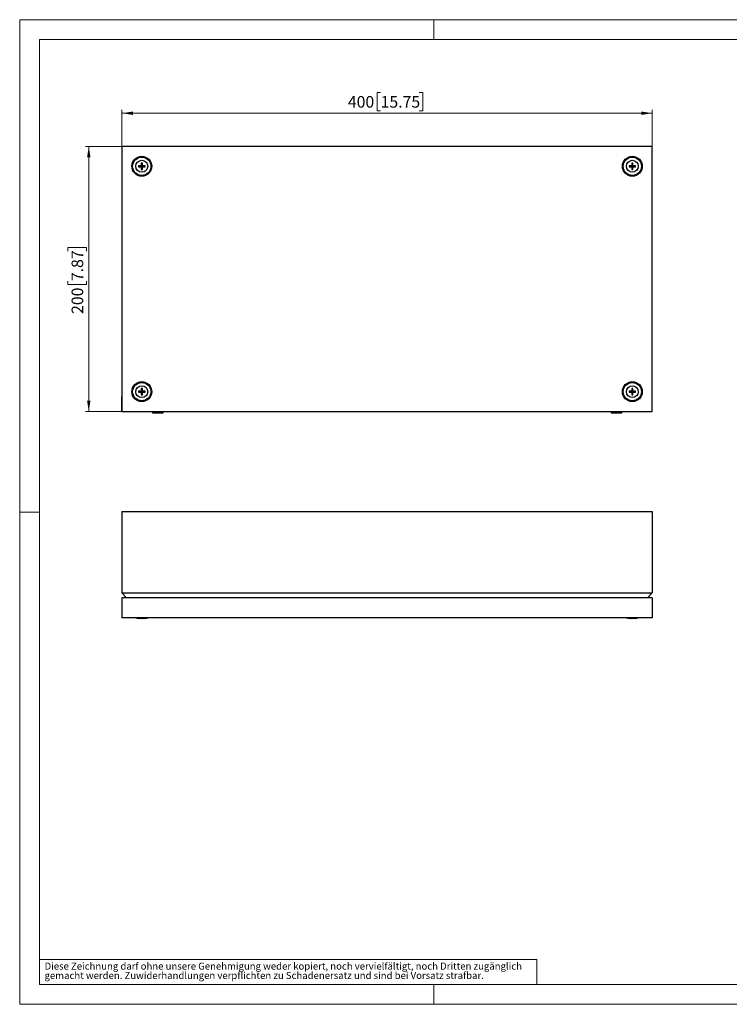
# Model space of a CAD drawing. Units: millimetres. Extents: x 0 to 487, y -56 to 297.
# Drawn here: x 0 to 214, y 0 to 297 of the extents above; entities that cross this region are included whole.
import ezdxf

# ---------------------------------------------------------------- set-up
doc = ezdxf.new("R2010")
doc.units = ezdxf.units.MM
doc.styles.add('SLDTEXTSTYLE0', font='GOTHIC.TTF', dxfattribs={"width": 0.913})
doc.dimstyles.new('SLDDIMSTYLE1', dxfattribs={"dimtxt": 3.5, "dimasz": 3.302, "dimexe": 0, "dimexo": 0.0625, "dimgap": 0.875, "dimtad": 1, "dimlfac": 2.5, "dimrnd": 1e-09, "dimzin": 12, "dimdsep": 46, "dimtxsty": 'SLDTEXTSTYLE0', "dimsah": 1, "dimcen": 0.09, "dimadec": 0, "dimazin": 3, "dimtfac": 1, "dimtofl": 0, "dimtmove": 0, "dimatfit": 3, "dimfxl": 1, "dimfrac": 2, "dimtolj": 1, "dimtzin": 12, "dimarcsym": 0})

# ---------------------------------------------------------------- blocks, each defined once
blk = doc.blocks.new('SW_NOTE_0_5')
at = {"color": 0, "linetype": 'Continuous', "lineweight": 0, "attachment_point": 1, "style": 'SLDTEXTSTYLE0'}
for s, insert, char_height in [('gemacht werden. Zuwiderhandlungen verpflichten zu Schadenersatz und sind bei Vorsatz strafbar.', (0, -0.12), 2.1167), ('Diese Zeichnung darf ohne unsere Genehmigung weder kopiert, noch vervielfältigt, noch Dritten zugänglich', (0, 2.7), 2.11667)]:
    blk.add_mtext(s, dxfattribs=dict(at, insert=insert, char_height=char_height))
blk = doc.blocks.new('_D_1')
at = {"color": 7, "linetype": 'Continuous', "lineweight": 0}
for p, q in [((30.84, 258.79), (19.84, 258.79)), ((20.84, 258.79), (20.84, 178.79)), ((14.57, 227.19), (14.57, 228.26)), ((14.57, 228.26), (20.13, 228.26)), ((20.13, 228.26), (20.13, 227.19)), ((14.57, 218.14), (14.57, 217.08)), ((14.57, 217.08), (20.13, 217.08)), ((20.13, 217.08), (20.13, 218.14)), ((30.84, 178.79), (19.84, 178.79))]:
    blk.add_line(p, q, dxfattribs=at)
at = {"color": 7, "linetype": 'Continuous', "lineweight": 18}
for points in [[(20.84, 258.79), (20.33, 255.49), (21.35, 255.49)], [(20.84, 178.79), (21.35, 182.09), (20.33, 182.09)]]:
    blk.add_solid(points, dxfattribs=at)
at = {"color": 7, "linetype": 'Continuous', "lineweight": 18, "char_height": 3.5, "attachment_point": 1, "rotation": 90, "style": 'SLDTEXTSTYLE0'}
for s, insert in [('7.87', (15.66, 218.14)), ('200', (15.66, 208.25))]:
    blk.add_mtext(s, dxfattribs=dict(at, insert=insert))
blk = doc.blocks.new('_D_2')
at = {"color": 7, "linetype": 'Continuous', "lineweight": 0}
for p, q in [((108.9, 275.06), (107.83, 275.06)), ((107.83, 275.06), (107.83, 269.5)), ((120.54, 275.06), (121.6, 275.06)), ((121.6, 275.06), (121.6, 269.5)), ((30.84, 258.79), (30.84, 269.79)), ((190.84, 268.79), (30.84, 268.79)), ((107.83, 269.5), (108.9, 269.5)), ((121.6, 269.5), (120.54, 269.5)), ((190.84, 258.79), (190.84, 269.79))]:
    blk.add_line(p, q, dxfattribs=at)
at = {"color": 7, "linetype": 'Continuous', "lineweight": 18}
for points in [[(30.84, 268.79), (34.14, 268.28), (34.14, 269.3)], [(190.84, 268.79), (187.54, 269.3), (187.54, 268.28)]]:
    blk.add_solid(points, dxfattribs=at)
at = {"color": 7, "linetype": 'Continuous', "lineweight": 18, "char_height": 3.5, "attachment_point": 1, "style": 'SLDTEXTSTYLE0'}
for s, insert in [('400', (99.01, 273.97)), ('15.75', (108.9, 273.97))]:
    blk.add_mtext(s, dxfattribs=dict(at, insert=insert))

msp = doc.modelspace()

# ---------------------------------------------------------------- linework, layer by layer
at = {"color": 7, "linetype": 'Continuous', "lineweight": 18}
for p, q in [((0, 0), (0, 297)), ((0, 297), (420, 297)), ((125, 291), (125, 297)), ((6, 291), (414, 291)), ((6, 291), (6, 6)), ((6, 148.5), (0, 148.5)), ((6, 13.5), (156, 13.5)), ((156, 13.5), (156, 6)), ((6, 6), (414, 6)), ((125, 0), (125, 6)), ((0, 0), (420, 0))]:
    msp.add_line(p, q, dxfattribs=at)
at = {"color": 7, "linetype": 'Continuous', "lineweight": 25}
for p, q in [((190.8396, 258.7893), (30.8396, 258.7893)), ((30.8396, 258.7893), (30.8396, 178.7893)), ((190.8396, 178.7893), (190.8396, 258.7893)), ((35.8684, 252.9604), (35.8684, 252.6181)), ((35.9554, 252.8734), (35.8684, 252.9604)), ((35.9554, 252.7051), (35.8684, 252.6181)), ((35.8684, 252.6181), (36.6475, 252.5972)), ((36.7554, 252.8734), (35.9554, 252.8734)), ((35.9554, 252.8734), (35.9554, 252.7051)), ((35.9554, 252.7051), (36.7554, 252.7051)), ((36.6684, 253.7604), (36.6475, 252.9813)), ((36.7554, 252.8734), (36.6475, 252.9813)), ((36.7554, 252.7051), (36.6475, 252.5972)), ((37.0107, 253.7604), (36.6684, 253.7604)), ((36.7554, 253.6734), (36.6684, 253.7604)), ((36.7554, 253.6734), (36.7554, 252.8734)), ((36.9237, 253.6734), (36.7554, 253.6734)), ((36.7554, 252.7051), (36.7554, 251.9051)), ((36.9237, 253.6734), (37.0107, 253.7604)), ((36.9237, 252.8734), (36.9237, 253.6734)), ((36.9237, 252.8734), (37.0316, 252.9813)), ((37.7237, 252.8734), (36.9237, 252.8734)), ((36.9237, 251.9051), (36.9237, 252.7051)), ((36.9237, 252.7051), (37.0316, 252.5972)), ((36.9237, 252.7051), (37.7237, 252.7051)), ((37.0107, 251.8181), (37.0316, 252.5972)), ((37.8107, 252.9604), (37.0316, 252.9813)), ((37.7237, 252.8734), (37.8107, 252.9604)), ((37.7237, 252.7051), (37.7237, 252.8734)), ((37.7237, 252.7051), (37.8107, 252.6181)), ((37.8107, 252.6181), (37.8107, 252.9604)), ((183.8684, 252.9604), (183.8684, 252.6181)), ((183.9554, 252.8734), (183.8684, 252.9604)), ((183.9554, 252.7051), (183.8684, 252.6181)), ((183.8684, 252.6181), (184.6475, 252.5972)), ((184.7554, 252.8734), (183.9554, 252.8734)), ((183.9554, 252.8734), (183.9554, 252.7051)), ((183.9554, 252.7051), (184.7554, 252.7051)), ((184.6684, 253.7604), (184.6475, 252.9813)), ((184.7554, 252.8734), (184.6475, 252.9813)), ((184.7554, 252.7051), (184.6475, 252.5972)), ((185.0107, 253.7604), (184.6684, 253.7604)), ((184.7554, 253.6734), (184.6684, 253.7604)), ((184.7554, 253.6734), (184.7554, 252.8734)), ((184.9237, 253.6734), (184.7554, 253.6734)), ((184.7554, 252.7051), (184.7554, 251.9051)), ((184.9237, 253.6734), (185.0107, 253.7604)), ((184.9237, 252.8734), (184.9237, 253.6734)), ((184.9237, 252.8734), (185.0316, 252.9813)), ((185.7237, 252.8734), (184.9237, 252.8734)), ((184.9237, 252.7051), (185.0316, 252.5972)), ((184.9237, 252.7051), (185.7237, 252.7051)), ((184.9237, 251.9051), (184.9237, 252.7051)), ((185.0107, 251.8181), (185.0316, 252.5972)), ((185.8107, 252.9604), (185.0316, 252.9813)), ((185.7237, 252.8734), (185.8107, 252.9604)), ((185.7237, 252.7051), (185.7237, 252.8734)), ((185.7237, 252.7051), (185.8107, 252.6181)), ((185.8107, 252.6181), (185.8107, 252.9604)), ((36.7554, 251.9051), (36.6684, 251.8181)), ((36.6684, 251.8181), (37.0107, 251.8181)), ((36.7554, 251.9051), (36.9237, 251.9051)), ((36.9237, 251.9051), (37.0107, 251.8181)), ((184.7554, 251.9051), (184.6684, 251.8181)), ((184.6684, 251.8181), (185.0107, 251.8181)), ((184.7554, 251.9051), (184.9237, 251.9051)), ((184.9237, 251.9051), (185.0107, 251.8181)), ((35.8684, 184.9604), (35.8684, 184.6181)), ((35.9554, 184.8734), (35.8684, 184.9604)), ((35.9554, 184.7051), (35.8684, 184.6181)), ((35.8684, 184.6181), (36.6475, 184.5972)), ((36.7554, 184.8734), (35.9554, 184.8734)), ((35.9554, 184.8734), (35.9554, 184.7051)), ((35.9554, 184.7051), (36.7554, 184.7051)), ((36.6684, 185.7604), (36.6475, 184.9813)), ((36.7554, 184.8734), (36.6475, 184.9813)), ((36.7554, 184.7051), (36.6475, 184.5972)), ((37.0107, 185.7604), (36.6684, 185.7604)), ((36.7554, 185.6734), (36.6684, 185.7604)), ((36.7554, 185.6734), (36.7554, 184.8734)), ((36.9237, 185.6734), (36.7554, 185.6734)), ((36.7554, 184.7051), (36.7554, 183.9051)), ((36.9237, 185.6734), (37.0107, 185.7604)), ((36.9237, 184.8734), (36.9237, 185.6734)), ((36.9237, 184.8734), (37.0316, 184.9813)), ((37.7237, 184.8734), (36.9237, 184.8734)), ((36.9237, 184.7051), (37.0316, 184.5972)), ((36.9237, 184.7051), (37.7237, 184.7051)), ((36.9237, 183.9051), (36.9237, 184.7051)), ((37.0107, 183.8181), (37.0316, 184.5972)), ((37.8107, 184.9604), (37.0316, 184.9813)), ((37.7237, 184.8734), (37.8107, 184.9604)), ((37.7237, 184.7051), (37.7237, 184.8734)), ((37.7237, 184.7051), (37.8107, 184.6181)), ((37.8107, 184.6181), (37.8107, 184.9604)), ((183.8684, 184.9604), (183.8684, 184.6181)), ((183.9554, 184.8734), (183.8684, 184.9604)), ((183.9554, 184.7051), (183.8684, 184.6181)), ((183.8684, 184.6181), (184.6475, 184.5972)), ((184.7554, 184.8734), (183.9554, 184.8734)), ((183.9554, 184.8734), (183.9554, 184.7051)), ((183.9554, 184.7051), (184.7554, 184.7051)), ((184.6684, 185.7604), (184.6475, 184.9813)), ((184.7554, 184.8734), (184.6475, 184.9813)), ((184.7554, 184.7051), (184.6475, 184.5972)), ((185.0107, 185.7604), (184.6684, 185.7604)), ((184.7554, 185.6734), (184.6684, 185.7604)), ((184.7554, 185.6734), (184.7554, 184.8734)), ((184.9237, 185.6734), (184.7554, 185.6734)), ((184.7554, 184.7051), (184.7554, 183.9051)), ((184.9237, 185.6734), (185.0107, 185.7604)), ((184.9237, 184.8734), (184.9237, 185.6734)), ((184.9237, 184.8734), (185.0316, 184.9813)), ((185.7237, 184.8734), (184.9237, 184.8734)), ((184.9237, 184.7051), (185.0316, 184.5972)), ((184.9237, 184.7051), (185.7237, 184.7051)), ((184.9237, 183.9051), (184.9237, 184.7051)), ((185.0107, 183.8181), (185.0316, 184.5972)), ((185.8107, 184.9604), (185.0316, 184.9813)), ((185.7237, 184.8734), (185.8107, 184.9604)), ((185.7237, 184.7051), (185.7237, 184.8734)), ((185.7237, 184.7051), (185.8107, 184.6181)), ((185.8107, 184.6181), (185.8107, 184.9604)), ((36.7554, 183.9051), (36.6684, 183.8181)), ((36.6684, 183.8181), (37.0107, 183.8181)), ((36.7554, 183.9051), (36.9237, 183.9051)), ((36.9237, 183.9051), (37.0107, 183.8181)), ((184.7554, 183.9051), (184.6684, 183.8181)), ((184.6684, 183.8181), (185.0107, 183.8181)), ((184.7554, 183.9051), (184.9237, 183.9051)), ((184.9237, 183.9051), (185.0107, 183.8181)), ((30.8396, 178.7893), (190.8396, 178.7893)), ((40.0396, 178.7893), (40.0396, 178.3893)), ((40.0396, 178.3893), (41.6396, 178.3893)), ((41.6396, 178.3893), (43.2396, 178.3893)), ((43.2396, 178.3893), (43.2396, 178.7893)), ((178.4396, 178.7893), (178.4396, 178.3893)), ((178.4396, 178.3893), (180.0396, 178.3893)), ((180.0396, 178.3893), (181.6396, 178.3893)), ((181.6396, 178.3893), (181.6396, 178.7893)), ((30.8396, 148.6024), (190.8396, 148.6024)), ((30.8396, 148.6024), (30.8396, 124.1357)), ((190.8396, 148.6024), (190.8396, 124.1357)), ((30.8396, 124.1357), (190.8396, 124.1357)), ((32.2693, 122.6024), (30.8396, 124.1357)), ((30.8396, 122.6024), (30.8396, 116.6024)), ((190.8396, 122.6024), (30.8396, 122.6024)), ((189.4098, 122.6024), (190.8396, 124.1357)), ((190.8396, 122.6024), (190.8396, 116.6024)), ((190.8396, 116.6024), (30.8396, 116.6024)), ((35.0396, 116.6024), (35.8677, 116.4184)), ((36.6684, 116.4216), (36.6475, 116.2628)), ((37.0107, 116.4216), (36.6684, 116.4216)), ((37.8107, 116.4216), (37.0316, 116.2628)), ((37.8114, 116.4184), (38.6396, 116.6024)), ((183.0396, 116.6024), (183.8677, 116.4184)), ((184.6684, 116.4216), (184.6475, 116.2628)), ((185.0107, 116.4216), (184.6684, 116.4216)), ((185.8107, 116.4216), (185.0316, 116.2628)), ((185.8114, 116.4184), (186.6396, 116.6024))]:
    msp.add_line(p, q, dxfattribs=at)
at = {"color": 7, "linetype": 'Continuous'}
for p, q in [((30.8396, 180.1733), (30.8396, 183.225)), ((30.8396, 178.7893), (30.8396, 180.1733))]:
    msp.add_line(p, q, dxfattribs=at)
at = {"color": 7, "linetype": 'Continuous', "lineweight": 25, "flags": 128}
for points in [[(36.6475, 252.9813), (36.5436, 252.979), (35.8684, 252.9604)], [(36.6475, 252.5972), (36.6499, 252.4933), (36.6684, 251.8181)], [(37.0316, 252.9813), (37.0293, 253.0852), (37.0107, 253.7604)], [(37.0316, 252.5972), (37.1355, 252.5996), (37.8107, 252.6181)], [(184.6475, 252.9813), (184.5436, 252.979), (183.8684, 252.9604)], [(184.6475, 252.5972), (184.6499, 252.4933), (184.6684, 251.8181)], [(185.0316, 252.9813), (185.0293, 253.0852), (185.0107, 253.7604)], [(185.0316, 252.5972), (185.1355, 252.5996), (185.8107, 252.6181)], [(36.6475, 184.9813), (36.5436, 184.979), (35.8684, 184.9604)], [(36.6475, 184.5972), (36.6499, 184.4933), (36.6684, 183.8181)], [(37.0316, 184.9813), (37.0293, 185.0852), (37.0107, 185.7604)], [(37.0316, 184.5972), (37.1355, 184.5996), (37.8107, 184.6181)], [(184.6475, 184.9813), (184.5436, 184.979), (183.8684, 184.9604)], [(184.6475, 184.5972), (184.6499, 184.4933), (184.6684, 183.8181)], [(185.0316, 184.9813), (185.0293, 185.0852), (185.0107, 185.7604)], [(185.0316, 184.5972), (185.1355, 184.5996), (185.8107, 184.6181)], [(36.6475, 116.2628), (36.5436, 116.2806), (35.8684, 116.4216)], [(37.0316, 116.2628), (37.0293, 116.2806), (37.0107, 116.4216)], [(184.6475, 116.2628), (184.5436, 116.2806), (183.8684, 116.4216)], [(185.0316, 116.2628), (185.0293, 116.2806), (185.0107, 116.4216)]]:
    msp.add_lwpolyline(points, dxfattribs=at)
at = {"color": 7, "linetype": 'Continuous', "lineweight": 25}
for centre, radius in [((36.8396, 252.7893), 3), ((36.8396, 252.7893), 2.76), ((184.8396, 252.7893), 3), ((184.8396, 252.7893), 2.76), ((36.8396, 252.7893), 1.8), ((184.8396, 252.7893), 1.8), ((36.8396, 184.7893), 3), ((36.8396, 184.7893), 2.76), ((184.8396, 184.7893), 3), ((184.8396, 184.7893), 2.76), ((36.8396, 184.7893), 1.8), ((184.8396, 184.7893), 1.8)]:
    msp.add_circle(centre, radius, dxfattribs=at)

# ---------------------------------------------------------------- block references
at = {"color": 7, "linetype": 'Continuous', "lineweight": 0}
msp.add_blockref('SW_NOTE_0_5', (7.499, 9.8753), dxfattribs=at)

# ---------------------------------------------------------------- dimensions: what is measured, and where the dimension line sits
at = {"color": 7, "linetype": 'Continuous', "lineweight": 18}
dim = msp.add_linear_dim(base=(30.8396, 268.7893), p1=(190.8396, 258.7893), p2=(30.8396, 258.7893), dimstyle='SLDDIMSTYLE1', dxfattribs=at)
dim.commit()
dim.dimension.update_dxf_attribs({"geometry": '_D_2', "text_midpoint": (110.8396, 268.7893), "dimtype": 160})
dim = msp.add_linear_dim(base=(20.8396, 178.7893), p1=(30.8396, 258.7893), p2=(30.8396, 178.7893), angle=90, dimstyle='SLDDIMSTYLE1', dxfattribs=at)
dim.commit()
dim.dimension.update_dxf_attribs({"geometry": '_D_1', "text_midpoint": (20.8396, 218.7893), "dimtype": 160})

doc.saveas('drawing.dxf')
